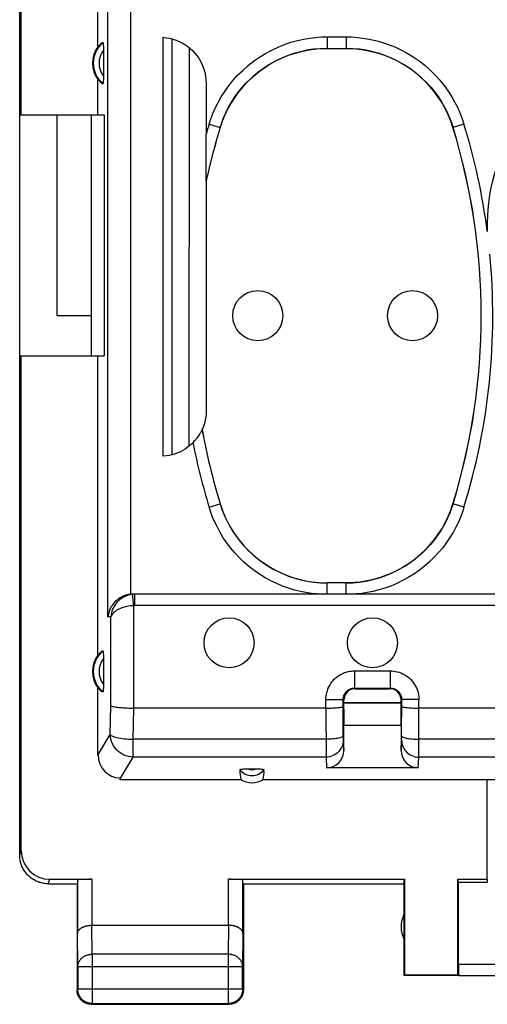
# Model space of a CAD drawing. Units: millimetres. Extents: x -103 to 43, y -25 to 46.
# Drawn here: x -35 to -27, y -25 to -7 of the extents above; entities that cross this region are included whole.
import ezdxf

# ---------------------------------------------------------------- set-up
doc = ezdxf.new("R2010")
doc.units = ezdxf.units.MM
doc.header["$LTSCALE"] = 16.335
doc.layers.get('0').update_dxf_attribs({"linetype": 'CONTINUOUS'})
for name, color, linetype in [('ASSI', 7, 'CONTINUOUS'), ('DRAFT', 7, 'CONTINUOUS'), ('RACCORDO', 7, 'CONTINUOUS'), ('SMUSSO', 7, 'CONTINUOUS')]:
    doc.layers.add(name, color=color, linetype=linetype)

msp = doc.modelspace()

# ---------------------------------------------------------------- linework, layer by layer
at = {"color": 7, "linetype": 'CONTINUOUS'}
for p, q in [((-34.655, -9.008), (-34.655, 8.992)), ((-34.629, -9.008), (-34.629, 8.992)), ((-34.655, -9.008), (-34.629, -9.008)), ((-34.005, -9.008), (-34.005, -12.508)), ((-34.655, -21.908), (-34.655, -13.208)), ((-34.655, -13.208), (-34.629, -13.208)), ((-34.629, -21.829), (-34.629, -13.208)), ((-34.155, -22.408), (-33.655, -22.408)), ((-34.129, -22.33), (-33.398, -22.33)), ((-33.655, -22.408), (-33.655, -24.258)), ((-33.648, -22.343), (-33.648, -23.275)), ((-31.012, -22.33), (-27.946, -22.33)), ((-30.762, -23.275), (-30.762, -22.343)), ((-30.755, -22.408), (-30.755, -24.258)), ((-30.755, -22.408), (-27.955, -22.408)), ((-27.955, -22.408), (-27.946, -22.33)), ((-27.955, -22.408), (-27.955, -24.008)), ((-27.946, -22.33), (-27.946, -23.999)), ((-27.005, -22.382), (-27.014, -22.33)), ((-27.014, -23.999), (-27.014, -22.33)), ((-27.014, -22.33), (-26.505, -22.33)), ((-27.005, -23.806), (-27.005, -22.382)), ((-27.005, -22.382), (-26.505, -22.382)), ((-26.505, -22.33), (-26.505, -22.382)), ((-33.398, -23.131), (-31.012, -23.131)), ((-33.642, -23.853), (-33.642, -24.245)), ((-30.768, -24.245), (-30.768, -23.853)), ((-27.955, -24.008), (-27.946, -23.999)), ((-27.003, -24.008), (-27.955, -24.008)), ((-27.014, -23.999), (-27.946, -23.999)), ((-27.003, -24.006), (-27.014, -23.999)), ((-27.003, -24.006), (-24.708, -24.006)), ((-33.405, -24.508), (-31.005, -24.508)), ((-33.392, -24.495), (-31.018, -24.495))]:
    msp.add_line(p, q, dxfattribs=at)
at = {"color": 253, "linetype": 'CONTINUOUS'}
for p, q in [((-34.655, -21.908), (-34.629, -21.829)), ((-34.156, -22.408), (-34.129, -22.33)), ((-33.398, -22.33), (-33.398, -23.131)), ((-31.012, -23.131), (-31.012, -22.33)), ((-33.392, -23.636), (-33.397, -23.131)), ((-31.013, -23.131), (-31.018, -23.636)), ((-33.642, -23.853), (-33.648, -23.275)), ((-30.762, -23.275), (-30.768, -23.853)), ((-33.392, -23.636), (-33.392, -24.495)), ((-31.018, -23.636), (-33.392, -23.636)), ((-31.018, -23.636), (-31.018, -24.495)), ((-27.005, -23.806), (-24.508, -23.806)), ((-30.768, -23.853), (-33.642, -23.853)), ((-33.642, -24.245), (-33.655, -24.258)), ((-30.768, -24.245), (-33.642, -24.245)), ((-30.768, -24.245), (-30.755, -24.258)), ((-33.392, -24.495), (-33.405, -24.508)), ((-31.018, -24.495), (-31.005, -24.508))]:
    msp.add_line(p, q, dxfattribs=at)
at = {"color": 7, "linetype": 'CONTINUOUS'}
for points in [[(-34.156, -22.408), (-34.176, -22.408), (-34.196, -22.407), (-34.215, -22.405), (-34.235, -22.402), (-34.255, -22.398), (-34.275, -22.394), (-34.294, -22.388), (-34.313, -22.383), (-34.332, -22.376), (-34.351, -22.368), (-34.37, -22.36), (-34.388, -22.351), (-34.405, -22.341), (-34.422, -22.331), (-34.439, -22.32), (-34.456, -22.308), (-34.471, -22.295), (-34.487, -22.282), (-34.502, -22.269), (-34.516, -22.254), (-34.529, -22.24), (-34.543, -22.224), (-34.555, -22.208), (-34.567, -22.192), (-34.578, -22.175), (-34.588, -22.158), (-34.598, -22.14), (-34.607, -22.122), (-34.615, -22.104), (-34.623, -22.085), (-34.63, -22.066), (-34.636, -22.047), (-34.641, -22.028), (-34.645, -22.008), (-34.649, -21.988), (-34.652, -21.968), (-34.654, -21.948), (-34.655, -21.928), (-34.655, -21.908)], [(-33.648, -23.275), (-33.648, -23.271), (-33.647, -23.266), (-33.647, -23.261), (-33.646, -23.257), (-33.644, -23.252), (-33.643, -23.248), (-33.641, -23.243), (-33.639, -23.238), (-33.637, -23.234), (-33.635, -23.229), (-33.632, -23.225), (-33.629, -23.22), (-33.625, -23.216), (-33.622, -23.212), (-33.618, -23.207), (-33.614, -23.203), (-33.609, -23.199), (-33.605, -23.195), (-33.6, -23.191), (-33.595, -23.187), (-33.589, -23.183), (-33.584, -23.179), (-33.578, -23.176), (-33.572, -23.172), (-33.565, -23.169), (-33.559, -23.165), (-33.552, -23.162), (-33.545, -23.159), (-33.538, -23.156), (-33.53, -23.153), (-33.522, -23.15), (-33.514, -23.148), (-33.506, -23.146), (-33.498, -23.143), (-33.49, -23.141), (-33.481, -23.139), (-33.472, -23.138), (-33.463, -23.136), (-33.454, -23.135), (-33.445, -23.134), (-33.436, -23.133), (-33.426, -23.132), (-33.417, -23.131), (-33.407, -23.131), (-33.397, -23.131)], [(-30.762, -23.275), (-30.763, -23.271), (-30.763, -23.266), (-30.764, -23.261), (-30.765, -23.257), (-30.766, -23.252), (-30.767, -23.248), (-30.769, -23.243), (-30.771, -23.238), (-30.773, -23.234), (-30.776, -23.229), (-30.779, -23.225), (-30.782, -23.22), (-30.785, -23.216), (-30.789, -23.212), (-30.792, -23.207), (-30.796, -23.203), (-30.801, -23.199), (-30.805, -23.195), (-30.81, -23.191), (-30.816, -23.187), (-30.821, -23.183), (-30.827, -23.179), (-30.832, -23.176), (-30.839, -23.172), (-30.845, -23.169), (-30.852, -23.165), (-30.858, -23.162), (-30.865, -23.159), (-30.873, -23.156), (-30.88, -23.153), (-30.888, -23.15), (-30.896, -23.148), (-30.904, -23.146), (-30.912, -23.143), (-30.921, -23.141), (-30.929, -23.139), (-30.938, -23.138), (-30.947, -23.136), (-30.956, -23.135), (-30.965, -23.134), (-30.975, -23.133), (-30.984, -23.132), (-30.994, -23.131), (-31.003, -23.131), (-31.013, -23.131)], [(-33.641, -24.34), (-33.645, -24.329), (-33.648, -24.317), (-33.651, -24.306), (-33.653, -24.294), (-33.654, -24.282), (-33.655, -24.27), (-33.655, -24.258)], [(-33.392, -24.495), (-33.404, -24.495), (-33.416, -24.494), (-33.428, -24.493), (-33.439, -24.491), (-33.451, -24.488), (-33.462, -24.485), (-33.474, -24.481), (-33.485, -24.477), (-33.496, -24.473), (-33.507, -24.467), (-33.517, -24.462), (-33.527, -24.455), (-33.537, -24.449), (-33.547, -24.442), (-33.556, -24.434), (-33.565, -24.426), (-33.573, -24.418), (-33.581, -24.409), (-33.589, -24.4), (-33.596, -24.39), (-33.602, -24.38), (-33.609, -24.37), (-33.614, -24.36), (-33.619, -24.349), (-33.624, -24.338), (-33.628, -24.327), (-33.632, -24.316), (-33.635, -24.304), (-33.638, -24.292), (-33.64, -24.281), (-33.641, -24.269), (-33.642, -24.257), (-33.642, -24.245)], [(-33.487, -24.494), (-33.498, -24.49), (-33.509, -24.486), (-33.52, -24.48), (-33.53, -24.475), (-33.54, -24.469), (-33.55, -24.462), (-33.56, -24.455), (-33.569, -24.447), (-33.578, -24.439), (-33.586, -24.431), (-33.594, -24.422), (-33.602, -24.413), (-33.609, -24.403), (-33.615, -24.393), (-33.622, -24.383), (-33.627, -24.373), (-33.633, -24.362), (-33.637, -24.351), (-33.641, -24.34)], [(-30.768, -24.245), (-30.769, -24.257), (-30.769, -24.269), (-30.771, -24.281), (-30.773, -24.292), (-30.775, -24.304), (-30.778, -24.316), (-30.782, -24.327), (-30.786, -24.338), (-30.791, -24.349), (-30.796, -24.36), (-30.802, -24.37), (-30.808, -24.38), (-30.815, -24.39), (-30.822, -24.4), (-30.829, -24.409), (-30.837, -24.418), (-30.846, -24.426), (-30.855, -24.434), (-30.864, -24.442), (-30.873, -24.449), (-30.883, -24.455), (-30.893, -24.462), (-30.904, -24.467), (-30.914, -24.473), (-30.925, -24.477), (-30.936, -24.481), (-30.948, -24.485), (-30.959, -24.488), (-30.971, -24.491), (-30.983, -24.493), (-30.994, -24.494), (-31.006, -24.495), (-31.018, -24.495)], [(-30.769, -24.34), (-30.773, -24.351), (-30.778, -24.362), (-30.783, -24.373), (-30.789, -24.383), (-30.795, -24.393), (-30.802, -24.403), (-30.809, -24.413), (-30.816, -24.422), (-30.824, -24.431), (-30.833, -24.439), (-30.841, -24.447), (-30.851, -24.455), (-30.86, -24.462), (-30.87, -24.469), (-30.88, -24.475), (-30.891, -24.48), (-30.901, -24.486), (-30.912, -24.49), (-30.923, -24.494)], [(-30.758, -24.294), (-30.76, -24.306), (-30.762, -24.317), (-30.765, -24.329), (-30.769, -24.34)], [(-30.755, -24.258), (-30.755, -24.27), (-30.756, -24.282), (-30.758, -24.294)], [(-33.441, -24.506), (-33.452, -24.504), (-33.464, -24.501), (-33.476, -24.498), (-33.487, -24.494)], [(-33.405, -24.508), (-33.417, -24.508), (-33.429, -24.507), (-33.441, -24.506)], [(-30.923, -24.494), (-30.935, -24.498), (-30.946, -24.501), (-30.958, -24.504), (-30.97, -24.506), (-30.981, -24.507), (-30.993, -24.508), (-31.005, -24.508)]]:
    msp.add_lwpolyline(points, dxfattribs=at)
at = {"color": 253, "linetype": 'CONTINUOUS'}
for points in [[(-33.642, -23.853), (-33.642, -23.842), (-33.641, -23.832), (-33.639, -23.822), (-33.637, -23.812), (-33.635, -23.802), (-33.632, -23.792), (-33.628, -23.782), (-33.624, -23.772), (-33.619, -23.763), (-33.614, -23.754), (-33.608, -23.744), (-33.602, -23.736), (-33.595, -23.727), (-33.588, -23.719), (-33.581, -23.711), (-33.573, -23.703), (-33.564, -23.696), (-33.556, -23.689), (-33.546, -23.683), (-33.537, -23.676), (-33.527, -23.671), (-33.517, -23.665), (-33.506, -23.66), (-33.496, -23.656), (-33.485, -23.652), (-33.474, -23.648), (-33.462, -23.645), (-33.451, -23.642), (-33.439, -23.64), (-33.428, -23.638), (-33.416, -23.637), (-33.404, -23.636), (-33.392, -23.636)], [(-30.768, -23.853), (-30.769, -23.842), (-30.769, -23.832), (-30.771, -23.822), (-30.773, -23.812), (-30.775, -23.802), (-30.779, -23.792), (-30.782, -23.782), (-30.786, -23.772), (-30.791, -23.763), (-30.796, -23.753), (-30.802, -23.744), (-30.808, -23.736), (-30.815, -23.727), (-30.822, -23.719), (-30.83, -23.711), (-30.838, -23.703), (-30.846, -23.696), (-30.855, -23.689), (-30.864, -23.683), (-30.873, -23.676), (-30.883, -23.671), (-30.893, -23.665), (-30.904, -23.66), (-30.915, -23.656), (-30.926, -23.652), (-30.937, -23.648), (-30.948, -23.645), (-30.959, -23.642), (-30.971, -23.64), (-30.983, -23.638), (-30.995, -23.637), (-31.006, -23.636), (-31.018, -23.636)]]:
    msp.add_lwpolyline(points, dxfattribs=at)
at = {"color": 7, "linetype": 'CONTINUOUS'}
msp.add_arc((-27.505, -23.158), 0.5, 154.1581, 205.8419, dxfattribs=at)
for centre, major_axis, ratio, start_param, end_param in [((-34.129, -21.829), (-0.158, -0.475), 0.998478, -1.248833, 0.32105), ((-33.398, -22.343), (0.25, 0), 0.052408, 1.570796, 3.135775), ((-31.012, -22.343), (0.25, 0), 0.052408, 0.005818, 1.570796), ((-27.003, -23.806), (0, 0.2), 0.008727, -4.712389, -3.14741)]:
    msp.add_ellipse(centre, major_axis=major_axis, ratio=ratio, start_param=start_param, end_param=end_param, dxfattribs=at)
at = {"layer": 'ASSI', "color": 7, "linetype": 'CONTINUOUS'}
for p, q in [((-34.655, -13.208), (-34.655, -9.008)), ((-34.005, -9.008), (-34.005, -12.508)), ((-34.005, -12.508), (-33.405, -12.508))]:
    msp.add_line(p, q, dxfattribs=at)
for centre in [(-30.505, -12.508), (-27.805, -12.508), (-31.005, -18.208), (-28.505, -18.208)]:
    msp.add_circle(centre, 0.436, dxfattribs=at)
msp.add_arc((-23.505, -10.908), 3, 0, 180, dxfattribs=at)
at = {"layer": 'DRAFT', "color": 7, "linetype": 'CONTINUOUS'}
for p, q in [((-33.29, -7.819), (-33.29, -6.453)), ((-33.29, -9.008), (-33.29, -8.397)), ((-33.29, -9.008), (-33.184, -9.008)), ((-33.184, -9.008), (-33.184, -13.208)), ((-34.005, -12.508), (-33.405, -12.508)), ((-33.29, -18.419), (-33.29, -13.208)), ((-33.29, -13.208), (-33.184, -13.208)), ((-30.793, -20.598), (-32.903, -20.598)), ((-25.505, -20.598), (-30.417, -20.598)), ((-26.505, -22.33), (-26.505, -20.598))]:
    msp.add_line(p, q, dxfattribs=at)
for centre in [(-32.905, -8.108), (-32.905, -18.708)]:
    msp.add_arc(centre, 0.481, 143.0796, 216.9204, dxfattribs=at)
msp.add_ellipse((-30.605, -20.252), major_axis=(0, 0.394), ratio=0.999886, start_param=-3.639753, end_param=-2.643432, dxfattribs=at)
at = {"layer": 'RACCORDO', "color": 253, "linetype": 'CONTINUOUS'}
for p, q in [((-33.117, -17.755), (-33.117, -5.558)), ((-32.719, -17.36), (-32.719, -5.558)), ((-29.296, -7.651), (-29.296, -7.851)), ((-29.296, -7.651), (-28.964, -7.651)), ((-28.964, -7.651), (-28.964, -7.851)), ((-31.698, -14.779), (-31.695, -7.84)), ((-31.351, -9.169), (-31.16, -9.228)), ((-31.16, -9.228), (-31.159, -9.229)), ((-27.1, -9.228), (-27.101, -9.229)), ((-26.909, -9.169), (-27.1, -9.228)), ((-31.351, -15.847), (-31.16, -15.789)), ((-31.16, -15.789), (-31.159, -15.788)), ((-27.1, -15.789), (-27.101, -15.788)), ((-26.909, -15.847), (-27.1, -15.789)), ((-29.296, -17.358), (-29.296, -17.165)), ((-28.964, -17.358), (-28.964, -17.165)), ((-32.667, -17.562), (-32.687, -17.363)), ((-32.646, -17.361), (-32.677, -17.358)), ((-32.646, -17.561), (-32.646, -17.361)), ((-32.667, -19.347), (-32.667, -17.562)), ((-25.267, -17.561), (-32.646, -17.561)), ((-33.064, -17.759), (-33.117, -17.755)), ((-33.064, -19.305), (-33.064, -17.759)), ((-28.816, -18.698), (-28.816, -18.998)), ((-28.816, -18.698), (-28.195, -18.698)), ((-28.195, -18.698), (-28.195, -18.998)), ((-28.805, -19.008), (-28.816, -18.998)), ((-28.205, -19.008), (-28.195, -18.998)), ((-29.316, -19.347), (-29.316, -19.198)), ((-29.316, -19.198), (-29.016, -19.198)), ((-29.005, -19.208), (-29.016, -19.198)), ((-28.005, -19.208), (-27.995, -19.198)), ((-27.695, -19.198), (-27.995, -19.198)), ((-27.696, -20.179), (-27.695, -19.198)), ((-33.076, -19.807), (-33.064, -19.305)), ((-32.678, -19.89), (-32.666, -19.347)), ((-29.316, -19.347), (-29.314, -20.179)), ((-33.29, -20.165), (-33.076, -19.807)), ((-32.678, -20.201), (-32.678, -19.89)), ((-29.315, -19.89), (-32.678, -19.89)), ((-29.015, -19.827), (-29.015, -19.843)), ((-29.015, -19.843), (-29.014, -19.876)), ((-29.014, -19.876), (-29.014, -19.891)), ((-29.014, -19.891), (-29.014, -19.898)), ((-27.996, -19.87), (-27.996, -19.827)), ((-27.996, -19.886), (-27.996, -19.87)), ((-19.315, -19.89), (-27.696, -19.89)), ((-29.014, -19.905), (-29.005, -20.084)), ((-28.005, -20.084), (-27.996, -19.905)), ((-32.904, -20.581), (-32.678, -20.201)), ((-29.314, -20.201), (-32.678, -20.201)), ((-29.314, -20.179), (-29.314, -20.201)), ((-29.314, -20.201), (-29.305, -20.388)), ((-27.706, -20.388), (-27.696, -20.201)), ((-27.696, -20.201), (-27.696, -20.179)), ((-19.314, -20.201), (-27.696, -20.201))]:
    msp.add_line(p, q, dxfattribs=at)
at = {"layer": 'RACCORDO', "color": 7, "linetype": 'CONTINUOUS'}
for p, q in [((-32.151, -14.958), (-32.151, -7.658)), ((-32.005, -7.682), (-32.005, -14.934)), ((-31.998, -14.933), (-31.995, -7.685)), ((-33.195, -7.868), (-33.195, -8.333)), ((-29.296, -7.851), (-28.964, -7.851)), ((-31.405, -8.456), (-31.406, -9.347)), ((-34.655, -13.208), (-34.655, -9.008)), ((-31.405, -9.715), (-31.405, -9.35)), ((-31.404, -10.101), (-31.405, -9.715)), ((-31.404, -10.146), (-31.404, -10.101)), ((-31.404, -10.155), (-31.404, -10.146)), ((-31.403, -10.161), (-31.403, -14.162)), ((-31.403, -10.161), (-31.403, -10.161)), ((-31.474, -14.493), (-31.475, -14.493)), ((-28.964, -17.165), (-29.296, -17.165)), ((-32.677, -17.358), (-32.646, -17.358)), ((-25.467, -17.361), (-32.646, -17.361)), ((-33.195, -18.468), (-33.195, -18.933)), ((-33.29, -20.165), (-33.29, -18.997)), ((-28.816, -18.998), (-28.195, -18.998)), ((-28.805, -19.008), (-28.205, -19.008)), ((-29.015, -19.827), (-29.016, -19.198)), ((-29.005, -19.363), (-29.005, -19.208)), ((-28.005, -19.363), (-28.005, -19.208)), ((-27.996, -19.827), (-27.995, -19.198)), ((-29.316, -19.347), (-32.667, -19.347)), ((-28.005, -19.252), (-29.005, -19.252)), ((-28.005, -19.258), (-29.005, -19.258)), ((-19.316, -19.347), (-27.695, -19.347)), ((-29.005, -20.084), (-29.005, -19.648)), ((-28.005, -19.648), (-29.005, -19.648)), ((-28.005, -19.648), (-28.005, -20.084)), ((-27.706, -20.388), (-29.305, -20.388)), ((-32.903, -20.598), (-32.904, -20.581))]:
    msp.add_line(p, q, dxfattribs=at)
for points in [[(-32.151, -7.658), (-32.095, -7.664), (-32.039, -7.674), (-31.984, -7.688), (-31.929, -7.706), (-31.875, -7.728), (-31.823, -7.753), (-31.773, -7.783), (-31.726, -7.816), (-31.681, -7.852), (-31.64, -7.89), (-31.601, -7.932), (-31.566, -7.976), (-31.533, -8.023), (-31.503, -8.072), (-31.478, -8.124), (-31.456, -8.177), (-31.437, -8.232), (-31.423, -8.288), (-31.413, -8.343), (-31.407, -8.4), (-31.405, -8.456)], [(-33.205, -7.751), (-33.204, -7.751), (-33.203, -7.752), (-33.202, -7.755), (-33.201, -7.76), (-33.2, -7.766), (-33.199, -7.773), (-33.198, -7.782), (-33.197, -7.791), (-33.197, -7.802), (-33.196, -7.814), (-33.196, -7.826), (-33.195, -7.84), (-33.195, -7.854), (-33.195, -7.868)], [(-29.296, -7.852), (-29.413, -7.856), (-29.53, -7.866), (-29.646, -7.884), (-29.761, -7.909), (-29.877, -7.941), (-29.989, -7.98), (-30.099, -8.025), (-30.206, -8.078), (-30.309, -8.136), (-30.407, -8.2), (-30.501, -8.269), (-30.59, -8.344), (-30.676, -8.425), (-30.758, -8.512), (-30.833, -8.603), (-30.904, -8.699), (-30.968, -8.8), (-31.026, -8.904), (-31.077, -9.009), (-31.122, -9.118), (-31.159, -9.229)], [(-27.101, -9.229), (-27.139, -9.118), (-27.183, -9.009), (-27.234, -8.904), (-27.292, -8.8), (-27.357, -8.699), (-27.427, -8.603), (-27.503, -8.512), (-27.584, -8.425), (-27.67, -8.344), (-27.76, -8.269), (-27.854, -8.199), (-27.952, -8.136), (-28.055, -8.078), (-28.162, -8.025), (-28.271, -7.98), (-28.384, -7.941), (-28.499, -7.909), (-28.615, -7.884), (-28.731, -7.866), (-28.847, -7.856), (-28.965, -7.852)], [(-33.195, -8.333), (-33.195, -8.348), (-33.195, -8.363), (-33.195, -8.377), (-33.196, -8.39), (-33.196, -8.403), (-33.197, -8.414), (-33.197, -8.425), (-33.198, -8.435), (-33.199, -8.443), (-33.2, -8.451), (-33.201, -8.457), (-33.202, -8.461), (-33.203, -8.464), (-33.204, -8.466), (-33.205, -8.466)], [(-31.403, -10.161), (-31.403, -10.16), (-31.404, -10.158), (-31.404, -10.155)], [(-31.403, -14.162), (-31.405, -14.219), (-31.411, -14.275), (-31.421, -14.331), (-31.434, -14.386), (-31.452, -14.44), (-31.474, -14.493)], [(-31.487, -14.515), (-31.492, -14.525), (-31.498, -14.536), (-31.505, -14.548), (-31.513, -14.562), (-31.521, -14.576), (-31.531, -14.592), (-31.542, -14.608), (-31.554, -14.625), (-31.567, -14.643), (-31.582, -14.662), (-31.598, -14.681), (-31.616, -14.701), (-31.635, -14.722)], [(-31.475, -14.493), (-31.476, -14.494), (-31.477, -14.496), (-31.48, -14.501), (-31.487, -14.515)], [(-31.635, -14.722), (-31.665, -14.751), (-31.698, -14.779), (-31.733, -14.806), (-31.771, -14.832), (-31.811, -14.856), (-31.854, -14.879), (-31.899, -14.899), (-31.946, -14.917), (-31.995, -14.932), (-32.046, -14.944), (-32.098, -14.952), (-32.151, -14.958)], [(-31.159, -15.788), (-31.122, -15.899), (-31.077, -16.007), (-31.026, -16.113), (-30.968, -16.216), (-30.904, -16.317), (-30.833, -16.413), (-30.758, -16.505), (-30.676, -16.591), (-30.59, -16.672), (-30.501, -16.748), (-30.407, -16.817), (-30.308, -16.881), (-30.206, -16.939), (-30.099, -16.991), (-29.989, -17.037), (-29.877, -17.076), (-29.761, -17.108), (-29.645, -17.133), (-29.53, -17.15), (-29.413, -17.161), (-29.296, -17.164)], [(-28.965, -17.164), (-28.847, -17.161), (-28.731, -17.15), (-28.615, -17.133), (-28.499, -17.108), (-28.384, -17.076), (-28.271, -17.037), (-28.161, -16.991), (-28.055, -16.939), (-27.952, -16.881), (-27.854, -16.817), (-27.76, -16.747), (-27.67, -16.672), (-27.584, -16.591), (-27.503, -16.504), (-27.427, -16.413), (-27.357, -16.317), (-27.292, -16.216), (-27.234, -16.113), (-27.183, -16.007), (-27.139, -15.899), (-27.101, -15.788)], [(-32.719, -17.36), (-32.755, -17.366), (-32.789, -17.374), (-32.822, -17.384), (-32.852, -17.397), (-32.881, -17.411), (-32.908, -17.427), (-32.934, -17.444), (-32.957, -17.463), (-32.979, -17.482), (-33, -17.503), (-33.018, -17.524), (-33.035, -17.545), (-33.05, -17.568), (-33.064, -17.59), (-33.076, -17.614), (-33.087, -17.637), (-33.096, -17.661), (-33.103, -17.684), (-33.109, -17.708), (-33.114, -17.731), (-33.117, -17.755)], [(-33.205, -18.351), (-33.204, -18.351), (-33.203, -18.352), (-33.202, -18.355), (-33.201, -18.36), (-33.2, -18.366), (-33.199, -18.373), (-33.198, -18.382), (-33.197, -18.391), (-33.197, -18.402), (-33.196, -18.414), (-33.196, -18.426), (-33.195, -18.44), (-33.195, -18.454), (-33.195, -18.468)], [(-33.195, -18.933), (-33.195, -18.948), (-33.195, -18.963), (-33.195, -18.977), (-33.196, -18.99), (-33.196, -19.003), (-33.197, -19.014), (-33.197, -19.025), (-33.198, -19.035), (-33.199, -19.043), (-33.2, -19.051), (-33.201, -19.057), (-33.202, -19.061), (-33.203, -19.064), (-33.204, -19.066), (-33.205, -19.066)], [(-33.064, -19.305), (-33.058, -19.309), (-33.049, -19.313), (-33.035, -19.317), (-33.019, -19.321), (-32.998, -19.325), (-32.975, -19.328), (-32.949, -19.331), (-32.92, -19.335), (-32.888, -19.337), (-32.855, -19.34), (-32.819, -19.342), (-32.782, -19.344), (-32.744, -19.345), (-32.706, -19.346), (-32.667, -19.347)], [(-29.316, -19.347), (-29.284, -19.347), (-29.253, -19.346), (-29.223, -19.345), (-29.194, -19.344), (-29.166, -19.342), (-29.14, -19.341), (-29.115, -19.339), (-29.093, -19.336), (-29.074, -19.334), (-29.057, -19.331), (-29.042, -19.328), (-29.031, -19.325), (-29.023, -19.322), (-29.018, -19.319), (-29.016, -19.315)], [(-27.995, -19.315), (-27.993, -19.318), (-27.988, -19.322), (-27.979, -19.325), (-27.968, -19.328), (-27.954, -19.331), (-27.937, -19.334), (-27.917, -19.336), (-27.895, -19.339), (-27.87, -19.341), (-27.844, -19.342), (-27.816, -19.344), (-27.787, -19.345), (-27.757, -19.346), (-27.726, -19.347), (-27.695, -19.347)], [(-30.814, -20.421), (-30.813, -20.419), (-30.81, -20.417), (-30.804, -20.415), (-30.797, -20.413), (-30.787, -20.411), (-30.776, -20.409), (-30.763, -20.408), (-30.749, -20.407), (-30.733, -20.406), (-30.717, -20.406), (-30.7, -20.406)], [(-30.7, -20.406), (-30.511, -20.406), (-30.493, -20.406), (-30.477, -20.406), (-30.462, -20.407), (-30.447, -20.408), (-30.435, -20.409), (-30.423, -20.411), (-30.414, -20.413), (-30.406, -20.415), (-30.401, -20.417), (-30.397, -20.419), (-30.396, -20.421)]]:
    msp.add_lwpolyline(points, dxfattribs=at)
at = {"layer": 'RACCORDO', "color": 253, "linetype": 'CONTINUOUS'}
for points in [[(-31.351, -9.169), (-31.322, -9.078), (-31.286, -8.986), (-31.244, -8.892), (-31.196, -8.795), (-31.141, -8.697), (-31.079, -8.6), (-31.011, -8.505), (-30.936, -8.411), (-30.855, -8.32), (-30.767, -8.234), (-30.674, -8.151), (-30.576, -8.074), (-30.474, -8.003), (-30.368, -7.938), (-30.26, -7.879), (-30.149, -7.828), (-30.037, -7.783), (-29.925, -7.745), (-29.814, -7.714), (-29.703, -7.69), (-29.596, -7.672), (-29.493, -7.659), (-29.393, -7.652), (-29.296, -7.651)], [(-28.964, -7.651), (-28.869, -7.652), (-28.77, -7.659), (-28.668, -7.672), (-28.561, -7.69), (-28.451, -7.713), (-28.341, -7.744), (-28.229, -7.781), (-28.117, -7.825), (-28.007, -7.876), (-27.899, -7.934), (-27.792, -7.999), (-27.69, -8.07), (-27.592, -8.146), (-27.498, -8.229), (-27.41, -8.315), (-27.329, -8.406), (-27.253, -8.5), (-27.184, -8.596), (-27.122, -8.693), (-27.066, -8.791), (-27.017, -8.889), (-26.975, -8.984), (-26.939, -9.077), (-26.909, -9.169)], [(-31.16, -9.228), (-31.133, -9.146), (-31.1, -9.062), (-31.063, -8.976), (-31.019, -8.888), (-30.969, -8.8), (-30.913, -8.712), (-30.851, -8.625), (-30.783, -8.54), (-30.71, -8.458), (-30.63, -8.379), (-30.546, -8.304), (-30.457, -8.235), (-30.365, -8.17), (-30.269, -8.111), (-30.17, -8.058), (-30.07, -8.011), (-29.968, -7.971), (-29.867, -7.937), (-29.766, -7.909), (-29.666, -7.887), (-29.568, -7.87), (-29.474, -7.859), (-29.384, -7.853), (-29.296, -7.851)], [(-28.964, -7.851), (-28.878, -7.853), (-28.788, -7.859), (-28.695, -7.87), (-28.598, -7.886), (-28.499, -7.908), (-28.398, -7.935), (-28.297, -7.969), (-28.196, -8.009), (-28.096, -8.055), (-27.997, -8.108), (-27.901, -8.166), (-27.808, -8.231), (-27.719, -8.3), (-27.635, -8.375), (-27.555, -8.453), (-27.481, -8.535), (-27.412, -8.62), (-27.35, -8.707), (-27.293, -8.796), (-27.243, -8.885), (-27.199, -8.973), (-27.161, -9.06), (-27.128, -9.145), (-27.1, -9.228)], [(-29.473, -17.358), (-29.567, -17.349), (-29.664, -17.334), (-29.762, -17.314), (-29.864, -17.289), (-29.967, -17.258), (-30.071, -17.221), (-30.173, -17.178), (-30.276, -17.129), (-30.375, -17.075), (-30.473, -17.014), (-30.568, -16.949), (-30.659, -16.878), (-30.745, -16.803), (-30.828, -16.723), (-30.905, -16.641), (-30.977, -16.555), (-31.044, -16.467), (-31.105, -16.377), (-31.16, -16.287), (-31.209, -16.196), (-31.253, -16.106), (-31.291, -16.019), (-31.324, -15.932), (-31.351, -15.847)], [(-31.16, -15.789), (-31.115, -15.919), (-31.061, -16.045), (-30.998, -16.168), (-30.926, -16.286), (-30.846, -16.398), (-30.759, -16.504), (-30.664, -16.604), (-30.563, -16.698), (-30.455, -16.783), (-30.341, -16.861), (-30.222, -16.931), (-30.099, -16.992), (-29.971, -17.045), (-29.84, -17.088), (-29.707, -17.121), (-29.571, -17.146), (-29.434, -17.16), (-29.296, -17.165)], [(-27.1, -15.789), (-27.125, -15.864), (-27.155, -15.942), (-27.189, -16.021), (-27.228, -16.102), (-27.272, -16.184), (-27.321, -16.266), (-27.376, -16.347), (-27.436, -16.427), (-27.501, -16.504), (-27.571, -16.579), (-27.645, -16.652), (-27.724, -16.72), (-27.806, -16.784), (-27.892, -16.844), (-27.981, -16.899), (-28.072, -16.949), (-28.164, -16.994), (-28.258, -17.033), (-28.352, -17.067), (-28.446, -17.095), (-28.539, -17.118), (-28.63, -17.136), (-28.72, -17.15), (-28.807, -17.159)], [(-26.909, -15.847), (-26.936, -15.931), (-26.969, -16.017), (-27.006, -16.104), (-27.05, -16.193), (-27.098, -16.284), (-27.153, -16.373), (-27.213, -16.463), (-27.279, -16.551), (-27.351, -16.636), (-27.428, -16.719), (-27.51, -16.799), (-27.597, -16.874), (-27.687, -16.945), (-27.782, -17.011), (-27.88, -17.072), (-27.98, -17.126), (-28.082, -17.176), (-28.185, -17.219), (-28.289, -17.256), (-28.393, -17.288), (-28.495, -17.313), (-28.595, -17.334), (-28.692, -17.349), (-28.788, -17.358)], [(-28.807, -17.159), (-28.834, -17.161), (-28.861, -17.162), (-28.887, -17.164), (-28.913, -17.165), (-28.939, -17.165), (-28.964, -17.165)], [(-32.687, -17.363), (-32.717, -17.367), (-32.747, -17.374), (-32.777, -17.383), (-32.806, -17.394), (-32.835, -17.408), (-32.863, -17.423), (-32.89, -17.442), (-32.916, -17.462), (-32.94, -17.484), (-32.963, -17.509), (-32.984, -17.535), (-33.003, -17.564), (-33.02, -17.594), (-33.034, -17.625), (-33.046, -17.658), (-33.055, -17.691), (-33.061, -17.725), (-33.064, -17.759)], [(-32.646, -17.361), (-32.653, -17.361), (-32.66, -17.361), (-32.667, -17.361), (-32.673, -17.362), (-32.68, -17.362), (-32.687, -17.363)], [(-32.667, -17.562), (-32.697, -17.564), (-32.727, -17.567), (-32.758, -17.572), (-32.787, -17.577), (-32.817, -17.584), (-32.846, -17.592), (-32.873, -17.601), (-32.9, -17.611), (-32.926, -17.622), (-32.95, -17.634), (-32.972, -17.648), (-32.993, -17.662), (-33.011, -17.677), (-33.027, -17.692), (-33.041, -17.709), (-33.051, -17.725), (-33.059, -17.742), (-33.064, -17.759)], [(-32.646, -17.561), (-32.649, -17.561), (-32.653, -17.561), (-32.656, -17.561), (-32.66, -17.561), (-32.663, -17.562), (-32.667, -17.562)], [(-29.316, -19.198), (-29.315, -19.168), (-29.312, -19.138), (-29.307, -19.107), (-29.3, -19.076), (-29.291, -19.044), (-29.28, -19.012), (-29.266, -18.981), (-29.25, -18.95), (-29.231, -18.92), (-29.211, -18.891), (-29.188, -18.864), (-29.164, -18.839), (-29.137, -18.815), (-29.109, -18.793), (-29.081, -18.774), (-29.051, -18.757), (-29.02, -18.742), (-28.99, -18.729), (-28.96, -18.719), (-28.93, -18.711), (-28.901, -18.705), (-28.872, -18.701), (-28.844, -18.698), (-28.816, -18.698)], [(-28.195, -18.698), (-28.165, -18.698), (-28.135, -18.701), (-28.104, -18.706), (-28.073, -18.713), (-28.041, -18.722), (-28.009, -18.733), (-27.978, -18.747), (-27.947, -18.764), (-27.917, -18.782), (-27.888, -18.803), (-27.861, -18.825), (-27.836, -18.85), (-27.812, -18.876), (-27.79, -18.904), (-27.771, -18.933), (-27.754, -18.962), (-27.739, -18.993), (-27.726, -19.023), (-27.716, -19.053), (-27.708, -19.083), (-27.702, -19.113), (-27.698, -19.141), (-27.695, -19.17), (-27.695, -19.198)], [(-29.016, -19.198), (-29.015, -19.186), (-29.014, -19.174), (-29.012, -19.162), (-29.01, -19.149), (-29.006, -19.136), (-29.001, -19.123), (-28.996, -19.111), (-28.989, -19.099), (-28.982, -19.087), (-28.974, -19.075), (-28.965, -19.064), (-28.955, -19.054), (-28.944, -19.045), (-28.933, -19.036), (-28.922, -19.028), (-28.91, -19.021), (-28.898, -19.015), (-28.885, -19.01), (-28.873, -19.006), (-28.861, -19.003), (-28.85, -19.001), (-28.838, -18.999), (-28.827, -18.998), (-28.816, -18.998)], [(-28.195, -18.998), (-28.183, -18.998), (-28.171, -18.999), (-28.159, -19.001), (-28.146, -19.004), (-28.133, -19.007), (-28.12, -19.012), (-28.108, -19.017), (-28.096, -19.024), (-28.084, -19.031), (-28.072, -19.04), (-28.061, -19.049), (-28.051, -19.059), (-28.041, -19.069), (-28.033, -19.08), (-28.025, -19.092), (-28.018, -19.104), (-28.012, -19.116), (-28.007, -19.128), (-28.003, -19.14), (-28, -19.152), (-27.998, -19.164), (-27.996, -19.175), (-27.995, -19.187), (-27.995, -19.198)], [(-33.076, -19.807), (-33.07, -19.815), (-33.06, -19.823), (-33.047, -19.831), (-33.03, -19.838), (-33.01, -19.846), (-32.986, -19.853), (-32.96, -19.859), (-32.931, -19.866), (-32.899, -19.871), (-32.866, -19.876), (-32.83, -19.88), (-32.794, -19.884), (-32.756, -19.886), (-32.717, -19.889), (-32.678, -19.89)], [(-32.678, -20.201), (-32.719, -20.198), (-32.76, -20.191), (-32.799, -20.179), (-32.838, -20.164), (-32.875, -20.145), (-32.909, -20.123), (-32.942, -20.097), (-32.971, -20.068), (-32.997, -20.036), (-33.02, -20.002), (-33.039, -19.965), (-33.054, -19.927), (-33.066, -19.888), (-33.073, -19.847), (-33.076, -19.807)], [(-29.015, -19.827), (-29.017, -19.834), (-29.022, -19.84), (-29.03, -19.847), (-29.041, -19.853), (-29.056, -19.858), (-29.073, -19.864), (-29.093, -19.869), (-29.115, -19.874), (-29.139, -19.878), (-29.165, -19.881), (-29.193, -19.884), (-29.222, -19.887), (-29.253, -19.888), (-29.284, -19.889), (-29.315, -19.89)], [(-29.014, -19.898), (-29.014, -19.901), (-29.014, -19.903), (-29.014, -19.905)], [(-27.996, -19.827), (-27.994, -19.834), (-27.989, -19.84), (-27.98, -19.847), (-27.969, -19.853), (-27.955, -19.858), (-27.937, -19.864), (-27.918, -19.869), (-27.895, -19.874), (-27.871, -19.878), (-27.845, -19.881), (-27.817, -19.884), (-27.788, -19.887), (-27.758, -19.888), (-27.727, -19.889), (-27.696, -19.89)], [(-27.996, -19.905), (-27.996, -19.903), (-27.996, -19.901), (-27.996, -19.898), (-27.996, -19.895), (-27.996, -19.886)], [(-29.014, -19.905), (-29.016, -19.936), (-29.021, -19.966), (-29.029, -19.996), (-29.04, -20.025), (-29.054, -20.053), (-29.071, -20.079), (-29.091, -20.103), (-29.113, -20.124), (-29.138, -20.144), (-29.164, -20.161), (-29.192, -20.175), (-29.221, -20.186), (-29.252, -20.194), (-29.283, -20.199), (-29.314, -20.201)], [(-27.996, -19.905), (-27.995, -19.936), (-27.99, -19.966), (-27.982, -19.996), (-27.97, -20.025), (-27.956, -20.053), (-27.939, -20.079), (-27.919, -20.103), (-27.897, -20.124), (-27.873, -20.144), (-27.846, -20.161), (-27.818, -20.175), (-27.789, -20.186), (-27.759, -20.194), (-27.728, -20.199), (-27.696, -20.201)]]:
    msp.add_lwpolyline(points, dxfattribs=at)
for centre, radius, start, end in [((-32.905, -8.108), 0.467, 130.01, 229.99), ((-32.905, -8.108), 0.367, 142.1975, 217.8077), ((-20.496, -12.508), 11.357, 162.9012, 163.8399), ((-37.764, -12.508), 11.357, 7.4128, 17.0988), ((-37.764, -12.508), 11.357, 342.9012, 5.4078), ((-20.496, -12.508), 11.357, 191.2381, 197.0988), ((-32.905, -18.708), 0.467, 130.01, 229.99), ((-32.905, -18.708), 0.367, 142.1975, 217.8077), ((-30.605, -20.258), 0.166, 242.6822, 297.4265), ((-30.605, -20.258), 0.265, 217.8763, 322.1237)]:
    msp.add_arc(centre, radius, start, end, dxfattribs=at)
at = {"layer": 'RACCORDO', "color": 7, "linetype": 'CONTINUOUS'}
for centre, radius, start, end in [((-20.496, -12.508), 11.157, 162.9012, 167.8571), ((-20.496, -12.508), 11.156, 162.9052, 167.8566), ((-37.764, -12.508), 11.156, 342.9052, 17.0948), ((-37.764, -12.508), 11.157, 342.9012, 17.0988), ((-23.505, -10.908), 3, 180, 182.5745), ((-20.496, -12.508), 11.157, 190.2451, 197.0988), ((-20.496, -12.508), 11.156, 190.2485, 197.0948)]:
    msp.add_arc(centre, radius, start, end, dxfattribs=at)
for centre, major_axis, ratio, start_param, end_param in [((-32.976, -8.108), (0.429, 0), 0.986113, 2.13394, 2.389659), ((-32.976, -8.108), (0.429, 0), 0.986113, -2.389659, -2.13394), ((-32.677, -17.758), (0.401, -0.033), 0.994484, 1.654094, 1.757902), ((-32.976, -18.708), (0.429, 0), 0.986113, 2.13394, 2.389659), ((-32.976, -18.708), (0.429, 0), 0.986113, -2.389659, -2.13394), ((-28.805, -19.208), (0.141, -0.141), 0.999924, 8.639418, 10.210138), ((-28.205, -19.208), (-0.141, -0.141), 0.999924, 8.639418, 10.210138), ((-29.003, -19.363), (0, 0.3), 0.008727, -4.712389, -3.459004), ((-28.008, -19.363), (0, 0.3), 0.008727, -2.824175, -1.570796), ((-32.887, -20.158), (0.209, 0.351), 0.979574, -4.165739, -2.639258), ((-29.305, -20.083), (-0.015, 0.304), 0.984771, -3.190293, -1.621012), ((-27.705, -20.083), (0.015, 0.304), 0.984771, -4.662173, -3.092892), ((-32.904, -20.186), (-0.026, 0.738), 0.022993, -4.174389, -4.148226), ((-30.605, -20.463), (0, 0.295), 0.717706, 1.42638, 2.045624), ((-30.605, -20.463), (0, 0.295), 0.717706, -2.045624, -1.42638)]:
    msp.add_ellipse(centre, major_axis=major_axis, ratio=ratio, start_param=start_param, end_param=end_param, dxfattribs=at)
at = {"layer": 'SMUSSO', "color": 7, "linetype": 'CONTINUOUS'}
for p, q in [((-34.629, -9.008), (-33.29, -9.008)), ((-33.405, -13.208), (-33.405, -9.008)), ((-34.629, -13.208), (-33.29, -13.208))]:
    msp.add_line(p, q, dxfattribs=at)

doc.saveas('drawing.dxf')
